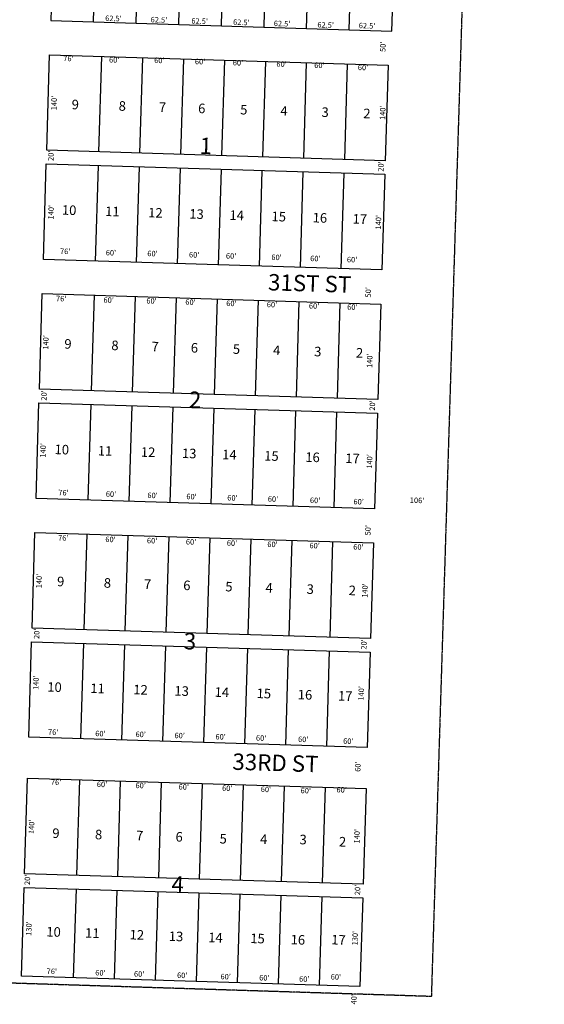
# Model space of a CAD drawing. Extents: x 936713 to 942164, y 7268185 to 7273694.
# Drawn here: x 941396 to 942164, y 7268185 to 7269627 of the extents above; entities that cross this region are included whole.
import ezdxf
from ezdxf.enums import TextEntityAlignment as Align

# ---------------------------------------------------------------- set-up
doc = ezdxf.new("R2010")
doc.units = 0
doc.linetypes.add('HIDDEN', pattern=[0.375, 0.25, -0.125])
for name, color, linetype in [('1', 7, 'CONTINUOUS'), ('10', 7, 'CONTINUOUS'), ('11', 7, 'CONTINUOUS'), ('19', 7, 'CONTINUOUS'), ('6', 7, 'CONTINUOUS'), ('7', 7, 'CONTINUOUS')]:
    doc.layers.add(name, color=color, linetype=linetype)
doc.styles.add('ROMANC', font='ROMANC', dxfattribs={"height": 0.2})
doc.styles.add('ROMANS', font='ROMANS', dxfattribs={"height": 0.2})
doc.styles.add('txt', font='TXT', dxfattribs={"height": 0.2})

msp = doc.modelspace()

# ---------------------------------------------------------------- linework, layer by layer
at = {"layer": '1', "color": 253, "linetype": 'HIDDEN'}
msp.add_lwpolyline([(941998.977, 7268196.607), (936712.602, 7268364.33), (936877.373, 7273693.871), (942164.4, 7273533.019)], close=True, dxfattribs=at)
at = {"layer": '6', "color": 7, "linetype": 'CONTINUOUS'}
for p, q in [((941435.801, 7269435.897), (941440.087, 7269575.832)), ((941440.087, 7269575.832), (941935.854, 7269560.647)), ((941935.854, 7269560.647), (941931.568, 7269420.714)), ((941931.568, 7269420.714), (941435.801, 7269435.897)), ((941430.902, 7269275.973), (941435.188, 7269415.906)), ((941435.188, 7269415.906), (941930.956, 7269400.723)), ((941930.956, 7269400.723), (941926.67, 7269260.788)), ((941926.67, 7269260.788), (941430.902, 7269275.973)), ((941425.086, 7269086.061), (941429.372, 7269225.996)), ((941429.372, 7269225.996), (941925.139, 7269210.811)), ((941925.139, 7269210.811), (941920.853, 7269070.877)), ((941920.853, 7269070.877), (941425.086, 7269086.061)), ((941420.188, 7268926.136), (941424.474, 7269066.071)), ((941424.474, 7269066.071), (941920.241, 7269050.886)), ((941920.241, 7269050.886), (941915.955, 7268910.953)), ((941915.955, 7268910.953), (941420.188, 7268926.136)), ((941414.371, 7268736.226), (941418.657, 7268876.16)), ((941418.657, 7268876.16), (941914.425, 7268860.976)), ((941914.425, 7268860.976), (941910.139, 7268721.041)), ((941910.139, 7268721.041), (941414.371, 7268736.226)), ((941409.473, 7268576.3), (941413.759, 7268716.235)), ((941413.759, 7268716.235), (941909.526, 7268701.05)), ((941909.526, 7268701.05), (941905.24, 7268561.116)), ((941905.24, 7268561.116), (941409.473, 7268576.3)), ((941403.351, 7268376.394), (941407.637, 7268516.328)), ((941407.637, 7268516.328), (941903.404, 7268501.144)), ((941903.404, 7268501.144), (941899.118, 7268361.21)), ((941899.118, 7268361.21), (941403.351, 7268376.394)), ((941398.758, 7268226.465), (941402.738, 7268356.403)), ((941402.738, 7268356.403), (941898.505, 7268341.219)), ((941898.505, 7268341.219), (941894.526, 7268211.28)), ((941894.526, 7268211.28), (941398.758, 7268226.465))]:
    msp.add_line(p, q, dxfattribs=at)
msp.add_lwpolyline([(941441.618, 7269625.809), (941941.383, 7269610.501), (941944.964, 7269727.447), (941445.199, 7269742.754), (941441.618, 7269625.809)], dxfattribs=at)
at = {"layer": '7', "color": 7, "linetype": 'CONTINUOUS'}
for p, q in [((941504.088, 7269623.895), (941507.67, 7269740.84)), ((941566.559, 7269621.981), (941570.141, 7269738.927)), ((941629.029, 7269620.068), (941632.611, 7269737.014)), ((941691.5, 7269618.155), (941695.082, 7269735.1)), ((941753.971, 7269616.242), (941757.553, 7269733.187)), ((941816.441, 7269614.329), (941820.023, 7269731.273)), ((941878.912, 7269612.415), (941882.494, 7269729.36)), ((941516.049, 7269573.277), (941511.77, 7269433.57)), ((941576.021, 7269571.44), (941571.742, 7269431.734)), ((941635.993, 7269569.604), (941631.714, 7269429.897)), ((941695.965, 7269567.767), (941691.686, 7269428.06)), ((941755.937, 7269565.93), (941751.658, 7269426.224)), ((941815.909, 7269564.093), (941811.629, 7269424.387)), ((941875.88, 7269562.257), (941871.601, 7269422.55)), ((941511.15, 7269413.352), (941506.872, 7269273.646)), ((941571.122, 7269411.515), (941566.844, 7269271.808)), ((941631.094, 7269409.678), (941626.808, 7269269.744)), ((941691.066, 7269407.842), (941686.78, 7269267.907)), ((941751.038, 7269406.005), (941746.752, 7269266.07)), ((941811.01, 7269404.168), (941806.724, 7269264.234)), ((941870.982, 7269402.332), (941866.696, 7269262.397)), ((941505.341, 7269223.669), (941501.055, 7269083.735)), ((941565.313, 7269221.832), (941561.027, 7269081.898)), ((941625.285, 7269219.996), (941620.999, 7269080.061)), ((941685.257, 7269218.159), (941680.971, 7269078.224)), ((941745.229, 7269216.322), (941740.943, 7269076.388)), ((941805.2, 7269214.485), (941800.915, 7269074.551)), ((941865.172, 7269212.648), (941860.886, 7269072.713)), ((941500.443, 7269063.744), (941496.157, 7268923.809)), ((941560.415, 7269061.907), (941556.122, 7268921.745)), ((941620.387, 7269060.071), (941616.094, 7268919.908)), ((941680.359, 7269058.234), (941676.066, 7268918.071)), ((941740.331, 7269056.397), (941736.038, 7268916.235)), ((941800.302, 7269054.56), (941796.01, 7268914.398)), ((941860.274, 7269052.724), (941855.982, 7268912.561)), ((941494.621, 7268873.833), (941490.335, 7268733.899)), ((941554.593, 7268871.997), (941550.307, 7268732.062)), ((941614.565, 7268870.16), (941610.279, 7268730.226)), ((941674.537, 7268868.322), (941670.251, 7268728.389)), ((941734.509, 7268866.486), (941730.223, 7268726.552)), ((941794.481, 7268864.649), (941790.195, 7268724.714)), ((941854.453, 7268862.812), (941850.167, 7268722.878)), ((941489.723, 7268713.908), (941485.437, 7268573.974)), ((941549.695, 7268712.072), (941545.409, 7268572.137)), ((941609.667, 7268710.235), (941605.381, 7268570.3)), ((941669.639, 7268708.398), (941665.353, 7268568.464)), ((941729.611, 7268706.562), (941725.325, 7268566.627)), ((941789.583, 7268704.724), (941785.297, 7268564.79)), ((941849.554, 7268702.887), (941845.269, 7268562.953)), ((941483.6, 7268514.002), (941479.314, 7268374.067)), ((941543.572, 7268512.165), (941539.286, 7268372.231)), ((941603.544, 7268510.329), (941599.258, 7268370.394)), ((941663.516, 7268508.492), (941659.23, 7268368.557)), ((941723.488, 7268506.655), (941719.202, 7268366.721)), ((941783.46, 7268504.818), (941779.174, 7268364.884)), ((941843.432, 7268502.981), (941839.146, 7268363.047)), ((941478.703, 7268354.077), (941474.723, 7268224.138)), ((941538.675, 7268352.24), (941534.694, 7268222.301)), ((941598.647, 7268350.403), (941594.666, 7268220.465)), ((941658.618, 7268348.567), (941654.638, 7268218.628)), ((941718.59, 7268346.73), (941714.61, 7268216.79)), ((941778.561, 7268344.893), (941774.582, 7268214.954)), ((941838.533, 7268343.057), (941834.554, 7268213.117))]:
    msp.add_line(p, q, dxfattribs=at)

# ---------------------------------------------------------------- texts
at = {"layer": '10', "color": 134, "linetype": 'CONTINUOUS'}
for s, height, style, p in [('9', 13.999, 'ROMANS', (941472.182, 7269496.109)), ('9', 13.999, 'ROMANS', (941472.182, 7269496.109)), ('8', 13.999, 'ROMANS', (941541, 7269494.002)), ('8', 13.999, 'ROMANS', (941541, 7269494.002)), ('7', 13.999, 'ROMANS', (941599.847, 7269492.199)), ('7', 13.999, 'ROMANS', (941599.847, 7269492.199)), ('6', 13.999, 'ROMANS', (941657.327, 7269490.439)), ('6', 13.999, 'ROMANS', (941657.327, 7269490.439)), ('5', 13.999, 'ROMANS', (941718.912, 7269488.553)), ('5', 13.999, 'ROMANS', (941718.912, 7269488.553)), ('4', 13.999, 'ROMANS', (941777.761, 7269486.751)), ('4', 13.999, 'ROMANS', (941777.761, 7269486.751)), ('3', 13.999, 'ROMANS', (941837.978, 7269484.906)), ('3', 13.999, 'ROMANS', (941837.978, 7269484.906)), ('2', 13.999, 'ROMANS', (941899.173, 7269483.032)), ('2', 13.999, 'ROMANS', (941899.173, 7269483.032)), ('1', 24, 'ROMANC', (941659.336, 7269430.67)), ('10', 13.999, 'ROMANS', (941457.862, 7269341.632)), ('10', 13.999, 'ROMANS', (941457.862, 7269341.632)), ('11', 13.999, 'ROMANS', (941521.205, 7269339.692)), ('11', 13.999, 'ROMANS', (941521.205, 7269339.692)), ('12', 13.999, 'ROMANS', (941584.158, 7269337.764)), ('12', 13.999, 'ROMANS', (941584.158, 7269337.764)), ('13', 13.999, 'ROMANS', (941644.375, 7269335.92)), ('13', 13.999, 'ROMANS', (941644.375, 7269335.92)), ('14', 13.999, 'ROMANS', (941703.223, 7269334.117)), ('14', 13.999, 'ROMANS', (941703.223, 7269334.117)), ('15', 13.999, 'ROMANS', (941764.809, 7269332.23)), ('15', 13.999, 'ROMANS', (941764.809, 7269332.23)), ('16', 13.999, 'ROMANS', (941825.025, 7269330.387)), ('16', 13.999, 'ROMANS', (941825.025, 7269330.387)), ('17', 13.999, 'ROMANS', (941883.484, 7269328.596)), ('17', 13.999, 'ROMANS', (941883.484, 7269328.596)), ('9', 13.999, 'ROMANS', (941461.443, 7269145.478)), ('9', 13.999, 'ROMANS', (941461.443, 7269145.478)), ('8', 13.999, 'ROMANS', (941530.261, 7269143.371)), ('8', 13.999, 'ROMANS', (941530.261, 7269143.371)), ('7', 13.999, 'ROMANS', (941589.108, 7269141.568)), ('7', 13.999, 'ROMANS', (941589.108, 7269141.568)), ('6', 13.999, 'ROMANS', (941646.588, 7269139.808)), ('6', 13.999, 'ROMANS', (941646.588, 7269139.808)), ('5', 13.999, 'ROMANS', (941708.173, 7269137.921)), ('5', 13.999, 'ROMANS', (941708.173, 7269137.921)), ('4', 13.999, 'ROMANS', (941767.022, 7269136.119)), ('4', 13.999, 'ROMANS', (941767.022, 7269136.119)), ('3', 13.999, 'ROMANS', (941827.239, 7269134.275)), ('3', 13.999, 'ROMANS', (941827.239, 7269134.275)), ('2', 13.999, 'ROMANS', (941888.434, 7269132.401)), ('2', 13.999, 'ROMANS', (941888.434, 7269132.401)), ('2', 24, 'ROMANC', (941643.55, 7269058.82)), ('10', 13.999, 'ROMANS', (941447.123, 7268991.001)), ('10', 13.999, 'ROMANS', (941447.123, 7268991.001)), ('11', 13.999, 'ROMANS', (941510.466, 7268989.06)), ('11', 13.999, 'ROMANS', (941510.466, 7268989.06)), ('12', 13.999, 'ROMANS', (941573.419, 7268987.132)), ('12', 13.999, 'ROMANS', (941573.419, 7268987.132)), ('13', 13.999, 'ROMANS', (941633.636, 7268985.288)), ('13', 13.999, 'ROMANS', (941633.636, 7268985.288)), ('14', 13.999, 'ROMANS', (941692.484, 7268983.486)), ('14', 13.999, 'ROMANS', (941692.484, 7268983.486)), ('15', 13.999, 'ROMANS', (941754.07, 7268981.599)), ('15', 13.999, 'ROMANS', (941754.07, 7268981.599)), ('16', 13.999, 'ROMANS', (941814.286, 7268979.754)), ('16', 13.999, 'ROMANS', (941814.286, 7268979.754)), ('17', 13.999, 'ROMANS', (941872.744, 7268977.964)), ('17', 13.999, 'ROMANS', (941872.744, 7268977.964)), ('9', 13.999, 'ROMANS', (941450.787, 7268797.586)), ('9', 13.999, 'ROMANS', (941450.787, 7268797.586)), ('8', 13.999, 'ROMANS', (941519.216, 7268795.49)), ('8', 13.999, 'ROMANS', (941519.216, 7268795.49)), ('7', 13.999, 'ROMANS', (941578.063, 7268793.688)), ('7', 13.999, 'ROMANS', (941578.063, 7268793.688)), ('6', 13.999, 'ROMANS', (941635.543, 7268791.927)), ('6', 13.999, 'ROMANS', (941635.543, 7268791.927)), ('5', 13.999, 'ROMANS', (941697.128, 7268790.042)), ('5', 13.999, 'ROMANS', (941697.128, 7268790.042)), ('4', 13.999, 'ROMANS', (941755.976, 7268788.239)), ('4', 13.999, 'ROMANS', (941755.976, 7268788.239)), ('3', 13.999, 'ROMANS', (941816.193, 7268786.395)), ('3', 13.999, 'ROMANS', (941816.193, 7268786.395)), ('2', 13.999, 'ROMANS', (941877.778, 7268784.509)), ('2', 13.999, 'ROMANS', (941877.778, 7268784.509)), ('3', 24, 'ROMANC', (941636.173, 7268705.181)), ('10', 13.999, 'ROMANS', (941436.467, 7268643.109)), ('10', 13.999, 'ROMANS', (941436.467, 7268643.109)), ('11', 13.999, 'ROMANS', (941499.42, 7268641.18)), ('11', 13.999, 'ROMANS', (941499.42, 7268641.18)), ('12', 13.999, 'ROMANS', (941562.373, 7268639.253)), ('12', 13.999, 'ROMANS', (941562.373, 7268639.253)), ('13', 13.999, 'ROMANS', (941622.59, 7268637.408)), ('13', 13.999, 'ROMANS', (941622.59, 7268637.408)), ('14', 13.999, 'ROMANS', (941681.439, 7268635.605)), ('14', 13.999, 'ROMANS', (941681.439, 7268635.605)), ('15', 13.999, 'ROMANS', (941743.024, 7268633.719)), ('15', 13.999, 'ROMANS', (941743.024, 7268633.719)), ('16', 13.999, 'ROMANS', (941803.241, 7268631.875)), ('16', 13.999, 'ROMANS', (941803.241, 7268631.875)), ('17', 13.999, 'ROMANS', (941862.089, 7268630.073)), ('17', 13.999, 'ROMANS', (941862.089, 7268630.073)), ('9', 13.999, 'ROMANS', (941443.832, 7268428.94)), ('8', 13.999, 'ROMANS', (941506.284, 7268426.983)), ('7', 13.999, 'ROMANS', (941566.568, 7268425.44)), ('6', 13.999, 'ROMANS', (941624.264, 7268423.673)), ('5', 13.999, 'ROMANS', (941688.725, 7268420.831)), ('4', 13.999, 'ROMANS', (941748.084, 7268420.184)), ('3', 13.999, 'ROMANS', (941805.782, 7268419.587)), ('2', 13.999, 'ROMANS', (941863.427, 7268416.392)), ('4', 24, 'ROMANC', (941618.2, 7268349.128)), ('10', 13.999, 'ROMANS', (941435.063, 7268284.605)), ('11', 13.999, 'ROMANS', (941491.825, 7268282.866)), ('12', 13.999, 'ROMANS', (941557.012, 7268280.306)), ('13', 13.999, 'ROMANS', (941614.399, 7268277.986)), ('14', 13.999, 'ROMANS', (941672.122, 7268276.216)), ('15', 13.999, 'ROMANS', (941733.724, 7268274.893)), ('16', 13.999, 'ROMANS', (941792.815, 7268273.084)), ('17', 13.999, 'ROMANS', (941852.278, 7268272.953))]:
    msp.add_text(s, height=height, rotation=358.2457, dxfattribs=dict(at, style=style)).set_placement(p)
at = {"layer": '11', "color": 7, "linetype": 'CONTINUOUS', "style": 'txt'}
for s, rotation, p in [("62.5'", 358.2457, (941533.551206, 7269628.011718)), ("62.5'", 358.2457, (941600.122206, 7269625.973718)), ("62.5'", 358.2457, (941659.759206, 7269624.146718)), ("62.5'", 358.2457, (941720.784206, 7269622.276718)), ("62.5'", 358.2457, (941780.421206, 7269620.450718)), ("62.5'", 358.2457, (941844.219206, 7269618.497718)), ("62.5'", 358.2457, (941904.865206, 7269617.308718)), ("50'", 88.2457, (941929.009948, 7269587.502952)), ("76'", 358.2457, (941467.636011, 7269569.332909)), ("60'", 358.2457, (941534.597041, 7269567.281868)), ("60'", 358.2457, (941600.740041, 7269566.596868)), ("60'", 358.2457, (941660.377041, 7269564.769868)), ("60'", 358.2457, (941715.854041, 7269563.070868)), ("60'", 358.2457, (941779.652041, 7269561.116868)), ("60'", 358.2457, (941835.128041, 7269559.417868)), ("60'", 358.2457, (941898.965041, 7269556.122868)), ("140'", 88.2457, (941447.564809, 7269505.185652)), ("140'", 88.2457, (941928.741809, 7269490.873652)), ("20'", 88.2457, (941443.038948, 7269427.874952)), ("20'", 88.2457, (941926.199948, 7269412.193952)), ("140'", 88.2457, (941443.124809, 7269345.241652)), ("140'", 88.2457, (941922.489809, 7269330.497652)), ("76'", 358.2457, (941462.887011, 7269286.924909)), ("60'", 358.2457, (941529.848041, 7269284.873868)), ("60'", 358.2457, (941590.678041, 7269283.651868)), ("60'", 358.2457, (941651.701041, 7269281.782868)), ("60'", 358.2457, (941705.791041, 7269280.125868)), ("60'", 358.2457, (941772.363041, 7269278.086868)), ("60'", 358.2457, (941829.226041, 7269276.344868)), ("60'", 358.2457, (941882.927041, 7269274.700868)), ("50'", 88.2457, (941907.634948, 7269227.936952)), ("76'", 358.2457, (941456.956011, 7269217.650909)), ("60'", 358.2457, (941526.490041, 7269215.521868)), ("60'", 358.2457, (941589.315041, 7269214.239868)), ("60'", 358.2457, (941646.359041, 7269212.491868)), ("60'", 358.2457, (941706.283041, 7269210.656868)), ("60'", 358.2457, (941765.632041, 7269208.838868)), ("60'", 358.2457, (941827.286041, 7269206.949868)), ("60'", 358.2457, (941883.361041, 7269205.232868)), ("140'", 88.2457, (941435.482809, 7269154.618652)), ("140'", 88.2457, (941909.685809, 7269127.725652)), ("20'", 88.2457, (941432.891948, 7269076.884952)), ("20'", 88.2457, (941913.666948, 7269062.159952)), ("140'", 88.2457, (941431.411809, 7268996.419652)), ("140'", 88.2457, (941909.504809, 7268980.226652)), ("76'", 358.2457, (941460.390011, 7268933.450909)), ("60'", 358.2457, (941529.925041, 7268931.320868)), ("60'", 358.2457, (941590.809041, 7268929.456868)), ("60'", 358.2457, (941647.854041, 7268927.709868)), ("60'", 358.2457, (941707.778041, 7268925.874868)), ("60'", 358.2457, (941767.127041, 7268924.056868)), ("60'", 358.2457, (941828.780041, 7268922.167868)), ("60'", 358.2457, (941892.539041, 7268920.215868)), ("106'", 358.2457, (941978.09183, 7268922.210793)), ("50'", 88.2457, (941907.184948, 7268879.476952)), ("76'", 358.2457, (941460.091011, 7268867.121909)), ("60'", 358.2457, (941529.237041, 7268865.003868)), ("60'", 358.2457, (941590.121041, 7268863.137868)), ("60'", 358.2457, (941647.165041, 7268861.391868)), ("60'", 358.2457, (941707.088041, 7268859.556868)), ("60'", 358.2457, (941766.438041, 7268857.737868)), ("60'", 358.2457, (941828.091041, 7268855.849868)), ("60'", 358.2457, (941892.241041, 7268853.884868)), ("140'", 88.2457, (941425.550809, 7268805.076652)), ("140'", 88.2457, (941902.845809, 7268791.130652)), ("20'", 88.2457, (941422.198948, 7268727.732952)), ("20'", 88.2457, (941901.214948, 7268712.193952)), ("140'", 88.2457, (941420.991809, 7268656.206652)), ("140'", 88.2457, (941897.365809, 7268640.571652)), ("76'", 358.2457, (941445.312011, 7268582.737909)), ("60'", 358.2457, (941514.458041, 7268580.620868)), ("60'", 358.2457, (941573.441041, 7268579.455868)), ("60'", 358.2457, (941630.485041, 7268577.707868)), ("60'", 358.2457, (941690.409041, 7268575.872868)), ("60'", 358.2457, (941749.757041, 7268574.054868)), ("60'", 358.2457, (941811.410041, 7268572.166868)), ("60'", 358.2457, (941877.461041, 7268569.502868)), ("60'", 88.2457, (941892.417132, 7268533.298041)), ("76'", 358.2457, (941449.467011, 7268509.437909)), ("60'", 358.2457, (941516.742041, 7268506.249868)), ("60'", 358.2457, (941573.392041, 7268504.514868)), ("60'", 358.2457, (941636.465041, 7268502.583868)), ("60'", 358.2457, (941700.122041, 7268500.632868)), ("60'", 358.2457, (941756.772041, 7268498.897868)), ("60'", 358.2457, (941867.640041, 7268498.319868)), ("60'", 358.2457, (941815.174041, 7268497.108868)), ("140'", 88.2457, (941414.651809, 7268445.063652)), ("140'", 88.2457, (941891.129809, 7268431.337652)), ("20'", 88.2457, (941408.560948, 7268367.395952)), ("20'", 88.2457, (941891.934948, 7268352.591952)), ("130'", 88.2457, (941410.653992, 7268296.127742)), ("130'", 88.2457, (941888.289992, 7268282.062742)), ("76'", 358.2457, (941443.236011, 7268232.449909)), ("60'", 358.2457, (941514.486041, 7268230.266868)), ("60'", 358.2457, (941571.135041, 7268228.532868)), ("60'", 358.2457, (941634.208041, 7268226.600868)), ("60'", 358.2457, (941697.866041, 7268224.650868)), ("60'", 358.2457, (941754.515041, 7268222.915868)), ("60'", 358.2457, (941812.917041, 7268221.126868)), ("60'", 358.2457, (941859.245041, 7268224.215868)), ("40'", 88.2457, (941886.709734, 7268192.549863))]:
    msp.add_text(s, height=8, rotation=rotation, dxfattribs=at).set_placement(p, align=Align.MIDDLE)
at = {"layer": '19', "color": 1, "linetype": 'CONTINUOUS', "style": 'ROMANC'}
for s, p in [('31ST ST', (941820.784651, 7269237.91554)), ('33RD ST', (941770.669418, 7268535.687368))]:
    msp.add_text(s, height=24, rotation=358.2457, dxfattribs=at).set_placement(p, align=Align.MIDDLE)

doc.saveas('drawing.dxf')
